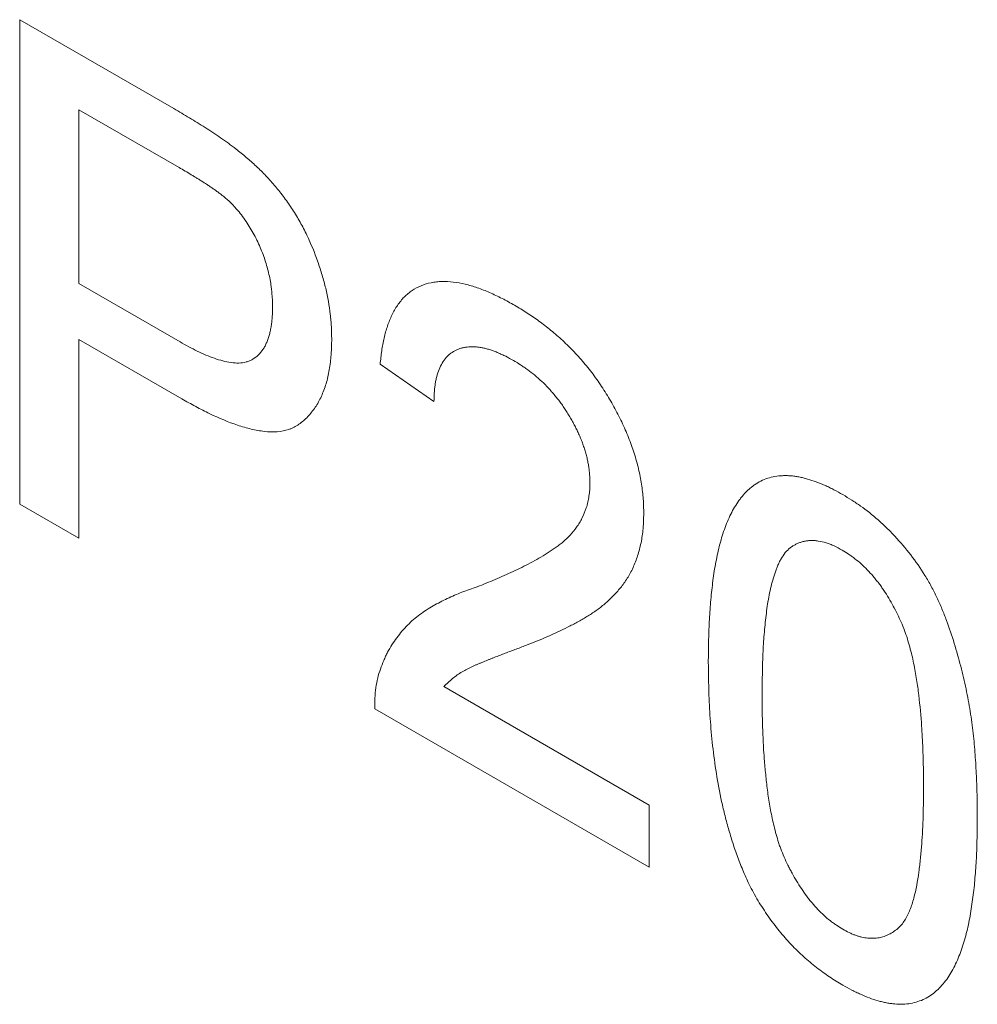
# Model space of a CAD drawing. Units: millimetres. Extents: x 76118 to 79113, y -9557 to -5321.
# Drawn here: x 78751 to 78782, y -7817 to -7785 of the extents above; entities that cross this region are included whole.
import ezdxf

# ---------------------------------------------------------------- set-up
doc = ezdxf.new("R2010")
doc.units = ezdxf.units.MM
doc.layers.add('DUENN-18', color=7, linetype='Continuous', lineweight=9)

msp = doc.modelspace()

# ---------------------------------------------------------------- linework, layer by layer
at = {"layer": 'DUENN-18'}
for p, q in [((78751.333645, -7785.156467), (78756.321468, -7788.035875)), ((78751.333645, -7800.834051), (78751.333645, -7785.156467)), ((78756.490089, -7789.94217), (78753.248275, -7788.070711)), ((78753.248275, -7788.070711), (78753.248275, -7793.698562)), ((78753.248275, -7793.698562), (78756.522725, -7795.588861)), ((78753.248275, -7793.698662), (78753.248275, -7793.698562)), ((78753.248275, -7795.507513), (78753.248275, -7801.939343)), ((78756.574397, -7797.427643), (78753.248275, -7795.507513)), ((78764.73604, -7797.516382), (78762.995469, -7796.310577)), ((78753.248275, -7801.939343), (78751.333645, -7800.834051)), ((78765.05696, -7806.746405), (78771.698321, -7810.580381)), ((78771.698321, -7812.590328), (78762.821414, -7807.465798)), ((78771.698321, -7810.580381), (78771.698321, -7812.590328))]:
    msp.add_line(p, q, dxfattribs=at)
for points, knots in [([(78756.32147, -7788.035877), (78756.489736, -7788.134122), (78756.658003, -7788.232367), (78756.910286, -7788.383987), (78756.994358, -7788.435306), (78757.16246, -7788.539622), (78757.246491, -7788.592559), (78757.414533, -7788.699656), (78757.498557, -7788.753703), (78757.666529, -7788.863275), (78757.750453, -7788.918979), (78757.876028, -7789.005513), (78757.917834, -7789.034856), (78758.001307, -7789.09479), (78758.042977, -7789.125356), (78758.167855, -7789.218248), (78758.25093, -7789.281771), (78758.334004, -7789.345294)], [0, 0, 0, 0, 0.25, 0.25, 0.375, 0.375, 0.5, 0.5, 0.625, 0.625, 0.75, 0.75, 0.8125, 0.8125, 0.875, 0.875, 1, 1, 1, 1]), ([(78758.334004, -7789.345294), (78758.443784, -7789.433065), (78758.553564, -7789.520837), (78758.716957, -7789.657781), (78758.771207, -7789.70432), (78758.879073, -7789.799999), (78758.932697, -7789.84908), (78759.03925, -7789.949511), (78759.09218, -7790.000859), (78759.197272, -7790.105606), (78759.249442, -7790.158984), (78759.40461, -7790.322036), (78759.506224, -7790.43472), (78759.703955, -7790.669054), (78759.80005, -7790.790758), (78759.985991, -7791.04152), (78760.075969, -7791.170489), (78760.247716, -7791.434878), (78760.329223, -7791.570471), (78760.482716, -7791.846781), (78760.554929, -7791.987329), (78760.758711, -7792.412553), (78760.876302, -7792.701009), (78761.028192, -7793.13394), (78761.07516, -7793.278345), (78761.139408, -7793.494247), (78761.159763, -7793.566096), (78761.198137, -7793.70941), (78761.21613, -7793.78087), (78761.266548, -7793.994517), (78761.295496, -7794.135991), (78761.345427, -7794.41655), (78761.366557, -7794.5557), (78761.390996, -7794.761302), (78761.397928, -7794.829313), (78761.409101, -7794.964048), (78761.41331, -7795.030754), (78761.423172, -7795.229539), (78761.426064, -7795.360291), (78761.428956, -7795.491043)], [0, 0, 0, 0, 0.0625, 0.0625, 0.09375, 0.09375, 0.125, 0.125, 0.15625, 0.15625, 0.1875, 0.1875, 0.25, 0.25, 0.3125, 0.3125, 0.375, 0.375, 0.4375, 0.4375, 0.5, 0.5, 0.625, 0.625, 0.6875, 0.6875, 0.71875, 0.71875, 0.75, 0.75, 0.8125, 0.8125, 0.875, 0.875, 0.90625, 0.90625, 0.9375, 0.9375, 1, 1, 1, 1]), ([(78758.053881, -7790.983112), (78758.022061, -7790.955758), (78757.990241, -7790.928404), (78757.942281, -7790.888503), (78757.926251, -7790.87541), (78757.894106, -7790.849661), (78757.877993, -7790.836988), (78757.845713, -7790.811944), (78757.829545, -7790.799573), (78757.797181, -7790.775031), (78757.780986, -7790.762849), (78757.732369, -7790.726579), (78757.699912, -7790.702781), (78757.63489, -7790.656227), (78757.602319, -7790.633528), (78757.537098, -7790.588974), (78757.50445, -7790.567091), (78757.439134, -7790.523597), (78757.406471, -7790.501936), (78757.341132, -7790.458938), (78757.308454, -7790.437615), (78757.24307, -7790.395571), (78757.210362, -7790.374887), (78757.144921, -7790.334069), (78757.112189, -7790.313917), (78757.046717, -7790.273877), (78757.013977, -7790.253977), (78756.948499, -7790.214248), (78756.915761, -7790.194441), (78756.752063, -7790.095819), (78756.621081, -7790.018863), (78756.490087, -7789.94217)], [0, 0, 0, 0, 0.0625, 0.0625, 0.09375, 0.09375, 0.125, 0.125, 0.15625, 0.15625, 0.1875, 0.1875, 0.25, 0.25, 0.3125, 0.3125, 0.375, 0.375, 0.4375, 0.4375, 0.5, 0.5, 0.5625, 0.5625, 0.625, 0.625, 0.6875, 0.6875, 0.75, 0.75, 1, 1, 1, 1]), ([(78759.514329, -7794.448563), (78759.510781, -7794.306907), (78759.507233, -7794.165251), (78759.492498, -7793.983422), (78759.48902, -7793.946808), (78759.480866, -7793.873041), (78759.476213, -7793.835901), (78759.460617, -7793.723822), (78759.448035, -7793.648222), (78759.418979, -7793.495849), (78759.402572, -7793.419094), (78759.365903, -7793.264863), (78759.345592, -7793.187372), (78759.300546, -7793.031939), (78759.275752, -7792.953986), (78759.221631, -7792.798), (78759.19236, -7792.719977), (78759.129843, -7792.564344), (78759.096639, -7792.486719), (78759.026461, -7792.332445), (78758.989445, -7792.255814), (78758.911332, -7792.104284), (78758.870192, -7792.029408), (78758.783883, -7791.881977), (78758.738754, -7791.809403), (78758.644984, -7791.66693), (78758.596376, -7791.596911), (78758.49582, -7791.460941), (78758.443856, -7791.395046), (78758.363382, -7791.300848), (78758.336119, -7791.270274), (78758.280898, -7791.210479), (78758.252947, -7791.181238), (78758.168412, -7791.094827), (78758.111147, -7791.03897), (78758.053881, -7790.983112)], [0, 0, 0, 0, 0.125, 0.125, 0.15625, 0.15625, 0.1875, 0.1875, 0.25, 0.25, 0.3125, 0.3125, 0.375, 0.375, 0.4375, 0.4375, 0.5, 0.5, 0.5625, 0.5625, 0.625, 0.625, 0.6875, 0.6875, 0.75, 0.75, 0.8125, 0.8125, 0.875, 0.875, 0.90625, 0.90625, 0.9375, 0.9375, 1, 1, 1, 1]), ([(78762.99547, -7796.310577), (78763.011218, -7796.16476), (78763.026967, -7796.018942), (78763.057235, -7795.805137), (78763.068495, -7795.73472), (78763.093739, -7795.596039), (78763.107702, -7795.527762), (78763.138549, -7795.39371), (78763.155472, -7795.327974), (78763.192203, -7795.199098), (78763.211984, -7795.135933), (78763.254069, -7795.011979), (78763.276304, -7794.951114), (78763.323425, -7794.832073), (78763.348364, -7794.773957), (78763.40168, -7794.661455), (78763.430146, -7794.607168), (78763.490581, -7794.502579), (78763.522487, -7794.452209), (78763.589099, -7794.354872), (78763.623712, -7794.307781), (78763.695924, -7794.217571), (78763.733568, -7794.174511), (78763.812605, -7794.0937), (78763.854086, -7794.056069), (78763.940363, -7793.985813), (78763.98514, -7793.953163), (78764.123287, -7793.861576), (78764.220442, -7793.808963), (78764.42563, -7793.724498), (78764.533545, -7793.692449), (78764.701554, -7793.658541), (78764.758599, -7793.649635), (78764.874635, -7793.636745), (78764.933636, -7793.632792), (78765.113272, -7793.628258), (78765.236449, -7793.634732), (78765.487367, -7793.663849), (78765.615245, -7793.686905), (78765.874685, -7793.749677), (78766.00616, -7793.789058), (78766.271017, -7793.88062), (78766.404462, -7793.932844), (78766.605503, -7794.019587), (78766.672665, -7794.049947), (78766.807186, -7794.113621), (78766.874545, -7794.146976), (78767.076785, -7794.251253), (78767.211841, -7794.325987), (78767.346896, -7794.40072)], [0, 0, 0, 0, 0.0625, 0.0625, 0.09375, 0.09375, 0.125, 0.125, 0.15625, 0.15625, 0.1875, 0.1875, 0.21875, 0.21875, 0.25, 0.25, 0.28125, 0.28125, 0.3125, 0.3125, 0.34375, 0.34375, 0.375, 0.375, 0.40625, 0.40625, 0.4375, 0.4375, 0.5, 0.5, 0.5625, 0.5625, 0.59375, 0.59375, 0.625, 0.625, 0.6875, 0.6875, 0.75, 0.75, 0.8125, 0.8125, 0.875, 0.875, 0.90625, 0.90625, 0.9375, 0.9375, 1, 1, 1, 1]), ([(78756.522723, -7795.58886), (78756.615762, -7795.640774), (78756.7088, -7795.692688), (78756.894758, -7795.792832), (78756.987692, -7795.840863), (78757.265978, -7795.975991), (78757.450858, -7796.054794), (78757.72461, -7796.149695), (78757.815251, -7796.177432), (78757.994752, -7796.224119), (78758.083629, -7796.243119), (78758.257757, -7796.267675), (78758.34302, -7796.27318), (78758.507608, -7796.267656), (78758.586933, -7796.256611), (78758.699537, -7796.22622), (78758.736012, -7796.213803), (78758.806601, -7796.18445), (78758.840701, -7796.167492), (78758.939215, -7796.110092), (78758.999984, -7796.06337), (78759.111651, -7795.955837), (78759.16255, -7795.894862), (78759.230123, -7795.792767), (78759.251115, -7795.756904), (78759.290068, -7795.681824), (78759.308109, -7795.642683), (78759.333599, -7795.582318), (78759.34184, -7795.561927), (78759.357867, -7795.520692), (78759.365639, -7795.499834), (78759.388082, -7795.436435), (78759.401879, -7795.393067), (78759.420227, -7795.325941), (78759.425937, -7795.303207), (78759.436616, -7795.257099), (78759.441591, -7795.23373), (78759.455598, -7795.162851), (78759.463708, -7795.114567), (78759.478387, -7795.016845), (78759.484948, -7794.9674), (78759.496062, -7794.867121), (78759.500612, -7794.816286), (78759.510579, -7794.661371), (78759.512454, -7794.554967), (78759.514329, -7794.448563)], [0, 0, 0, 0, 0.0625, 0.0625, 0.125, 0.125, 0.25, 0.25, 0.3125, 0.3125, 0.375, 0.375, 0.4375, 0.4375, 0.5, 0.5, 0.53125, 0.53125, 0.5625, 0.5625, 0.625, 0.625, 0.6875, 0.6875, 0.71875, 0.71875, 0.75, 0.75, 0.765625, 0.765625, 0.78125, 0.78125, 0.8125, 0.8125, 0.828125, 0.828125, 0.84375, 0.84375, 0.875, 0.875, 0.90625, 0.90625, 0.9375, 0.9375, 1, 1, 1, 1]), ([(78767.346896, -7794.40072), (78767.478227, -7794.479133), (78767.609558, -7794.557545), (78767.806135, -7794.683291), (78767.871593, -7794.726687), (78768.002286, -7794.816643), (78768.067521, -7794.863121), (78768.197674, -7794.958688), (78768.262594, -7795.007755), (78768.39202, -7795.108221), (78768.456524, -7795.15966), (78768.649234, -7795.317858), (78768.776697, -7795.428511), (78769.028125, -7795.661408), (78769.152025, -7795.78379), (78769.394574, -7796.040267), (78769.513218, -7796.174256), (78769.743946, -7796.452407), (78769.856149, -7796.596491), (78770.072279, -7796.893668), (78770.175894, -7797.047005), (78770.373558, -7797.360913), (78770.467917, -7797.521175), (78770.647249, -7797.846283), (78770.73225, -7798.011282), (78770.851039, -7798.261334), (78770.88914, -7798.345106), (78770.962146, -7798.513273), (78770.997098, -7798.597664), (78771.064186, -7798.766792), (78771.096387, -7798.851531), (78771.157892, -7799.021083), (78771.18712, -7799.105896), (78771.24169, -7799.27531), (78771.266945, -7799.359916), (78771.313356, -7799.528605), (78771.334563, -7799.612686), (78771.392669, -7799.863638), (78771.424001, -7800.02909), (78771.462738, -7800.274585), (78771.474333, -7800.356002), (78771.493969, -7800.517329), (78771.502006, -7800.597236), (78771.519341, -7800.833639), (78771.521803, -7800.986785), (78771.524265, -7801.13993)], [0, 0, 0, 0, 0.0625, 0.0625, 0.09375, 0.09375, 0.125, 0.125, 0.15625, 0.15625, 0.1875, 0.1875, 0.25, 0.25, 0.3125, 0.3125, 0.375, 0.375, 0.4375, 0.4375, 0.5, 0.5, 0.5625, 0.5625, 0.625, 0.625, 0.65625, 0.65625, 0.6875, 0.6875, 0.71875, 0.71875, 0.75, 0.75, 0.78125, 0.78125, 0.8125, 0.8125, 0.875, 0.875, 0.90625, 0.90625, 0.9375, 0.9375, 1, 1, 1, 1]), ([(78761.428956, -7795.491043), (78761.427342, -7795.577561), (78761.425728, -7795.664078), (78761.421593, -7795.792739), (78761.419929, -7795.83544), (78761.415744, -7795.920285), (78761.413213, -7795.962423), (78761.403979, -7796.087764), (78761.395739, -7796.169954), (78761.375634, -7796.331731), (78761.36382, -7796.411357), (78761.336857, -7796.56795), (78761.321615, -7796.644844), (78761.286875, -7796.794976), (78761.267266, -7796.868118), (78761.223825, -7797.010561), (78761.200068, -7797.079929), (78761.149282, -7797.215446), (78761.122329, -7797.28167), (78761.064601, -7797.410035), (78761.033796, -7797.472147), (78760.967661, -7797.591274), (78760.932415, -7797.648377), (78760.858215, -7797.758058), (78760.819295, -7797.810666), (78760.738202, -7797.911569), (78760.695994, -7797.959831), (78760.564533, -7798.097881), (78760.470607, -7798.181203), (78760.318078, -7798.287796), (78760.265289, -7798.320236), (78760.182877, -7798.363028), (78760.154869, -7798.376313), (78760.097723, -7798.400722), (78760.068575, -7798.411823), (78759.92008, -7798.461786), (78759.792712, -7798.484388), (78759.528346, -7798.502867), (78759.391096, -7798.498491), (78759.110284, -7798.467613), (78758.966689, -7798.441213), (78758.676104, -7798.372258), (78758.529014, -7798.32955), (78758.084549, -7798.181866), (78757.783947, -7798.056643), (78757.331096, -7797.837657), (78757.179843, -7797.759451), (78756.877215, -7797.596546), (78756.725806, -7797.512094), (78756.574396, -7797.427643)], [0, 0, 0, 0, 0.03125, 0.03125, 0.046875, 0.046875, 0.0625, 0.0625, 0.09375, 0.09375, 0.125, 0.125, 0.15625, 0.15625, 0.1875, 0.1875, 0.21875, 0.21875, 0.25, 0.25, 0.28125, 0.28125, 0.3125, 0.3125, 0.34375, 0.34375, 0.375, 0.375, 0.4375, 0.4375, 0.46875, 0.46875, 0.484375, 0.484375, 0.5, 0.5, 0.5625, 0.5625, 0.625, 0.625, 0.6875, 0.6875, 0.75, 0.75, 0.875, 0.875, 0.9375, 0.9375, 1, 1, 1, 1]), ([(78767.308821, -7796.187692), (78767.225392, -7796.141742), (78767.141963, -7796.095792), (78767.017097, -7796.032265), (78766.975522, -7796.012066), (78766.892506, -7795.973625), (78766.851065, -7795.955356), (78766.768361, -7795.920538), (78766.72709, -7795.903939), (78766.644816, -7795.872619), (78766.60382, -7795.857936), (78766.522259, -7795.831067), (78766.481701, -7795.818924), (78766.401133, -7795.797418), (78766.361117, -7795.788009), (78766.281678, -7795.771715), (78766.242244, -7795.764795), (78766.164088, -7795.753518), (78766.125376, -7795.749195), (78766.048906, -7795.743567), (78766.011169, -7795.742321), (78765.936741, -7795.742867), (78765.900032, -7795.744606), (78765.827527, -7795.750505), (78765.791694, -7795.754577), (78765.721117, -7795.765288), (78765.686395, -7795.771978), (78765.618485, -7795.788717), (78765.585329, -7795.798846), (78765.520649, -7795.822406), (78765.489112, -7795.835809), (78765.396846, -7795.880279), (78765.338428, -7795.915502), (78765.255808, -7795.97643), (78765.229096, -7795.998082), (78765.177779, -7796.04447), (78765.153177, -7796.06921), (78765.083197, -7796.148633), (78765.041543, -7796.208374), (78764.966426, -7796.337139), (78764.933007, -7796.406268), (78764.873947, -7796.552417), (78764.848359, -7796.629494), (78764.816181, -7796.750614), (78764.80649, -7796.791903), (78764.789236, -7796.876225), (78764.781686, -7796.919265), (78764.768707, -7797.006956), (78764.763254, -7797.05159), (78764.754154, -7797.142126), (78764.750515, -7797.188032), (78764.741846, -7797.327167), (78764.738943, -7797.421774), (78764.73604, -7797.516382)], [0, 0, 0, 0, 0.0625, 0.0625, 0.09375, 0.09375, 0.125, 0.125, 0.15625, 0.15625, 0.1875, 0.1875, 0.21875, 0.21875, 0.25, 0.25, 0.28125, 0.28125, 0.3125, 0.3125, 0.34375, 0.34375, 0.375, 0.375, 0.40625, 0.40625, 0.4375, 0.4375, 0.46875, 0.46875, 0.5, 0.5, 0.5625, 0.5625, 0.59375, 0.59375, 0.625, 0.625, 0.6875, 0.6875, 0.75, 0.75, 0.8125, 0.8125, 0.84375, 0.84375, 0.875, 0.875, 0.90625, 0.90625, 0.9375, 0.9375, 1, 1, 1, 1]), ([(78769.783695, -7800.153963), (78769.781782, -7800.063698), (78769.779869, -7799.973432), (78769.768905, -7799.83417), (78769.763925, -7799.787119), (78769.75497, -7799.715901), (78769.751738, -7799.692054), (78769.744863, -7799.6442), (78769.741225, -7799.620193), (78769.72979, -7799.547995), (78769.721419, -7799.499611), (78769.707095, -7799.426592), (78769.702026, -7799.402178), (78769.69119, -7799.353193), (78769.685409, -7799.328618), (78769.666987, -7799.25467), (78769.653315, -7799.205086), (78769.624037, -7799.105659), (78769.608501, -7799.055825), (78769.575953, -7798.956167), (78769.558842, -7798.906329), (78769.522412, -7798.806782), (78769.503018, -7798.757073), (78769.461988, -7798.657919), (78769.440406, -7798.608472), (78769.395623, -7798.509969), (78769.372462, -7798.46091), (78769.32469, -7798.363323), (78769.300061, -7798.314794), (78769.249284, -7798.218413), (78769.223118, -7798.170572), (78769.169453, -7798.075573), (78769.141959, -7798.028412), (78769.085902, -7797.934731), (78769.057374, -7797.888179), (78768.999063, -7797.796083), (78768.969273, -7797.750546), (78768.923408, -7797.683362), (78768.907915, -7797.661162), (78768.876553, -7797.617139), (78768.860689, -7797.595312), (78768.81264, -7797.530316), (78768.78, -7797.487632), (78768.730514, -7797.424309), (78768.713937, -7797.403311), (78768.680624, -7797.361557), (78768.663885, -7797.340804), (78768.613384, -7797.278993), (78768.579338, -7797.238382), (78768.510309, -7797.15875), (78768.475305, -7797.119745), (78768.368976, -7797.005427), (78768.296339, -7796.932931), (78768.148738, -7796.795584), (78768.073832, -7796.730472), (78767.922927, -7796.606045), (78767.84686, -7796.546768), (78767.732184, -7796.462171), (78767.693863, -7796.434724), (78767.617085, -7796.381511), (78767.578629, -7796.355777), (78767.46314, -7796.281098), (78767.38598, -7796.234395), (78767.308821, -7796.187692)], [0, 0, 0, 0, 0.0625, 0.0625, 0.09375, 0.09375, 0.109375, 0.109375, 0.125, 0.125, 0.15625, 0.15625, 0.171875, 0.171875, 0.1875, 0.1875, 0.21875, 0.21875, 0.25, 0.25, 0.28125, 0.28125, 0.3125, 0.3125, 0.34375, 0.34375, 0.375, 0.375, 0.40625, 0.40625, 0.4375, 0.4375, 0.46875, 0.46875, 0.5, 0.5, 0.53125, 0.53125, 0.546875, 0.546875, 0.5625, 0.5625, 0.59375, 0.59375, 0.609375, 0.609375, 0.625, 0.625, 0.65625, 0.65625, 0.6875, 0.6875, 0.75, 0.75, 0.8125, 0.8125, 0.875, 0.875, 0.90625, 0.90625, 0.9375, 0.9375, 1, 1, 1, 1]), ([(78766.133936, -7803.514685), (78766.329935, -7803.437333), (78766.525887, -7803.359889), (78766.815945, -7803.236307), (78766.912083, -7803.194065), (78767.103721, -7803.10837), (78767.199309, -7803.065082), (78767.484922, -7802.933097), (78767.673086, -7802.840937), (78768.042054, -7802.643409), (78768.223434, -7802.539111), (78768.444594, -7802.399369), (78768.488548, -7802.370952), (78768.575864, -7802.313125), (78768.61926, -7802.283767), (78768.705193, -7802.223661), (78768.747706, -7802.192877), (78768.831307, -7802.129077), (78768.87236, -7802.095999), (78768.992973, -7801.992894), (78769.070227, -7801.919356), (78769.217161, -7801.761813), (78769.286684, -7801.677507), (78769.38267, -7801.540681), (78769.413248, -7801.49331), (78769.471573, -7801.395259), (78769.499353, -7801.344616), (78769.578377, -7801.187965), (78769.625452, -7801.077187), (78769.67343, -7800.928462), (78769.682451, -7800.898186), (78769.699307, -7800.836573), (78769.707158, -7800.805252), (78769.721833, -7800.741714), (78769.728656, -7800.709498), (78769.741395, -7800.644304), (78769.747336, -7800.611344), (78769.758012, -7800.544519), (78769.762745, -7800.510652), (78769.770633, -7800.441822), (78769.773733, -7800.406824), (78769.780557, -7800.300176), (78769.782126, -7800.22707), (78769.783695, -7800.153963)], [0, 0, 0, 0, 0.125, 0.125, 0.1875, 0.1875, 0.25, 0.25, 0.375, 0.375, 0.5, 0.5, 0.53125, 0.53125, 0.5625, 0.5625, 0.59375, 0.59375, 0.625, 0.625, 0.6875, 0.6875, 0.75, 0.75, 0.78125, 0.78125, 0.8125, 0.8125, 0.875, 0.875, 0.890625, 0.890625, 0.90625, 0.90625, 0.921875, 0.921875, 0.9375, 0.9375, 0.953125, 0.953125, 0.96875, 0.96875, 1, 1, 1, 1]), ([(78773.61295, -7805.963606), (78773.614687, -7805.742743), (78773.616423, -7805.521879), (78773.625525, -7805.083529), (78773.632912, -7804.866054), (78773.654228, -7804.435273), (78773.668195, -7804.221997), (78773.695733, -7803.90662), (78773.705956, -7803.802212), (78773.728141, -7803.59462), (78773.74003, -7803.49138), (78773.765619, -7803.286234), (78773.779402, -7803.184391), (78773.809842, -7802.982905), (78773.826586, -7802.883327), (78773.862744, -7802.68628), (78773.8821, -7802.588764), (78773.923114, -7802.395643), (78773.944886, -7802.300137), (78773.992103, -7802.112333), (78774.017669, -7802.020137), (78774.072338, -7801.838968), (78774.101332, -7801.749898), (78774.193095, -7801.487338), (78774.261437, -7801.319103), (78774.379381, -7801.083481), (78774.421306, -7801.007833), (78774.509622, -7800.861732), (78774.55578, -7800.790973), (78774.628429, -7800.689146), (78774.65326, -7800.655984), (78774.704409, -7800.591615), (78774.730766, -7800.560463), (78774.784914, -7800.500091), (78774.812683, -7800.470843), (78774.869323, -7800.413882), (78774.898163, -7800.386121), (78774.956824, -7800.332048), (78774.986697, -7800.305815), (78775.047936, -7800.255677), (78775.079311, -7800.231786), (78775.176238, -7800.16461), (78775.24443, -7800.125581), (78775.45631, -7800.022026), (78775.607844, -7799.971762), (78775.849633, -7799.930084), (78775.932536, -7799.921736), (78776.059391, -7799.915854), (78776.102072, -7799.914927), (78776.188273, -7799.915565), (78776.231803, -7799.917162), (78776.319837, -7799.923561), (78776.364368, -7799.928458), (78776.454342, -7799.941495), (78776.499763, -7799.949557), (78776.591187, -7799.968026), (78776.637177, -7799.978399), (78776.729514, -7800.000929), (78776.77588, -7800.013145), (78777.00865, -7800.079131), (78777.198024, -7800.147845), (78777.436712, -7800.253913), (78777.484541, -7800.276138), (78777.580319, -7800.322633), (78777.628265, -7800.346953), (78777.772197, -7800.422577), (78777.868287, -7800.476319), (78777.964376, -7800.530061)], [0, 0, 0, 0, 0.0625, 0.0625, 0.125, 0.125, 0.1875, 0.1875, 0.21875, 0.21875, 0.25, 0.25, 0.28125, 0.28125, 0.3125, 0.3125, 0.34375, 0.34375, 0.375, 0.375, 0.40625, 0.40625, 0.4375, 0.4375, 0.5, 0.5, 0.53125, 0.53125, 0.5625, 0.5625, 0.578125, 0.578125, 0.59375, 0.59375, 0.609375, 0.609375, 0.625, 0.625, 0.640625, 0.640625, 0.65625, 0.65625, 0.6875, 0.6875, 0.75, 0.75, 0.78125, 0.78125, 0.796875, 0.796875, 0.8125, 0.8125, 0.828125, 0.828125, 0.84375, 0.84375, 0.859375, 0.859375, 0.875, 0.875, 0.9375, 0.9375, 0.953125, 0.953125, 0.96875, 0.96875, 1, 1, 1, 1]), ([(78777.964376, -7800.530061), (78778.060432, -7800.588773), (78778.156487, -7800.647486), (78778.300344, -7800.738847), (78778.348258, -7800.769849), (78778.443975, -7800.8335), (78778.491778, -7800.866176), (78778.730395, -7801.034695), (78778.919915, -7801.18526), (78779.198536, -7801.431344), (78779.290505, -7801.51673), (78779.4723, -7801.693553), (78779.562152, -7801.784943), (78779.827602, -7802.067892), (78779.999169, -7802.268501), (78780.324962, -7802.692117), (78780.478971, -7802.915222), (78780.69224, -7803.262432), (78780.760391, -7803.380246), (78780.890017, -7803.618998), (78780.951445, -7803.739936), (78781.067029, -7803.983875), (78781.121331, -7804.106869), (78781.224252, -7804.353749), (78781.272918, -7804.477577), (78781.411809, -7804.849313), (78781.494826, -7805.097529), (78781.646622, -7805.592678), (78781.715709, -7805.839703), (78781.842186, -7806.331571), (78781.8992, -7806.576399), (78781.976014, -7806.941405), (78782.000193, -7807.062707), (78782.045827, -7807.304486), (78782.067232, -7807.424949), (78782.125972, -7807.784518), (78782.157945, -7808.021813), (78782.19686, -7808.37389), (78782.208261, -7808.49058), (78782.228644, -7808.722863), (78782.23768, -7808.838483), (78782.262612, -7809.184277), (78782.276268, -7809.41339), (78782.297549, -7809.868527), (78782.304493, -7810.094183), (78782.312817, -7810.542419), (78782.314319, -7810.765047), (78782.315803, -7810.987656)], [0, 0, 0, 0, 0.03125, 0.03125, 0.046875, 0.046875, 0.0625, 0.0625, 0.125, 0.125, 0.15625, 0.15625, 0.1875, 0.1875, 0.25, 0.25, 0.3125, 0.3125, 0.34375, 0.34375, 0.375, 0.375, 0.40625, 0.40625, 0.4375, 0.4375, 0.5, 0.5, 0.5625, 0.5625, 0.625, 0.625, 0.65625, 0.65625, 0.6875, 0.6875, 0.75, 0.75, 0.78125, 0.78125, 0.8125, 0.8125, 0.875, 0.875, 0.9375, 0.9375, 1, 1, 1, 1]), ([(78771.524265, -7801.13993), (78771.522247, -7801.222434), (78771.520229, -7801.304938), (78771.515364, -7801.427486), (78771.513436, -7801.468134), (78771.508661, -7801.548825), (78771.505804, -7801.588863), (78771.48858, -7801.787107), (78771.465803, -7801.939661), (78771.42039, -7802.158934), (78771.403402, -7802.230482), (78771.366318, -7802.370856), (78771.346271, -7802.439731), (78771.303392, -7802.574866), (78771.280486, -7802.641056), (78771.231309, -7802.770069), (78771.204983, -7802.832837), (78771.120788, -7803.015646), (78771.057981, -7803.130465), (78770.922222, -7803.347844), (78770.849071, -7803.45022), (78770.693553, -7803.642803), (78770.611317, -7803.733222), (78770.441206, -7803.906023), (78770.353297, -7803.988359), (78770.171596, -7804.144132), (78770.077753, -7804.217493), (78769.932859, -7804.320908), (78769.883871, -7804.354272), (78769.784522, -7804.418696), (78769.734104, -7804.449654), (78769.632332, -7804.50997), (78769.581009, -7804.539386), (78769.478267, -7804.598049), (78769.426873, -7804.627341), (78769.32357, -7804.685007), (78769.271655, -7804.713372), (78769.166845, -7804.768354), (78769.113985, -7804.795034), (78768.954678, -7804.873767), (78768.847841, -7804.925124), (78768.633484, -7805.026513), (78768.525511, -7805.075724), (78768.19857, -7805.217696), (78767.977905, -7805.307233), (78767.757562, -7805.397288)], [0, 0, 0, 0, 0.03125, 0.03125, 0.046875, 0.046875, 0.0625, 0.0625, 0.125, 0.125, 0.15625, 0.15625, 0.1875, 0.1875, 0.21875, 0.21875, 0.25, 0.25, 0.3125, 0.3125, 0.375, 0.375, 0.4375, 0.4375, 0.5, 0.5, 0.5625, 0.5625, 0.59375, 0.59375, 0.625, 0.625, 0.65625, 0.65625, 0.6875, 0.6875, 0.71875, 0.71875, 0.75, 0.75, 0.8125, 0.8125, 0.875, 0.875, 1, 1, 1, 1]), ([(78777.945339, -7802.328023), (78777.857297, -7802.279866), (78777.769256, -7802.231709), (78777.637913, -7802.170487), (78777.594249, -7802.151953), (78777.507379, -7802.118523), (78777.464173, -7802.103625), (78777.335569, -7802.064201), (78777.251196, -7802.044944), (78777.127152, -7802.025813), (78777.086228, -7802.021075), (78777.005631, -7802.015493), (78776.965961, -7802.014659), (78776.888254, -7802.017455), (78776.850185, -7802.021009), (78776.794083, -7802.028856), (78776.775549, -7802.031892), (78776.738786, -7802.038681), (78776.720554, -7802.042427), (78776.666294, -7802.054627), (78776.63073, -7802.064101), (78776.561256, -7802.086395), (78776.527356, -7802.099235), (78776.461602, -7802.128831), (78776.429712, -7802.145506), (78776.36776, -7802.182018), (78776.337706, -7802.201863), (78776.250033, -7802.265217), (78776.194765, -7802.312407), (78776.139497, -7802.359598)], [0, 0, 0, 0, 0.125, 0.125, 0.1875, 0.1875, 0.25, 0.25, 0.375, 0.375, 0.4375, 0.4375, 0.5, 0.5, 0.5625, 0.5625, 0.59375, 0.59375, 0.625, 0.625, 0.6875, 0.6875, 0.75, 0.75, 0.8125, 0.8125, 0.875, 0.875, 1, 1, 1, 1]), ([(78776.139497, -7802.359598), (78776.091299, -7802.424827), (78776.043101, -7802.490056), (78775.987578, -7802.577067), (78775.97671, -7802.594743), (78775.955564, -7802.63078), (78775.945299, -7802.649156), (78775.915423, -7802.705339), (78775.896699, -7802.744162), (78775.861158, -7802.823899), (78775.844342, -7802.864813), (78775.812142, -7802.948086), (78775.796742, -7802.990423), (78775.752092, -7803.118799), (78775.724526, -7803.206385), (78775.647985, -7803.474665), (78775.60515, -7803.660964), (78775.533729, -7804.044972), (78775.505451, -7804.24278), (78775.469375, -7804.544096), (78775.458321, -7804.645244), (78775.437845, -7804.848669), (78775.428483, -7804.950992), (78775.403248, -7805.259893), (78775.390495, -7805.468579), (78775.362591, -7806.101264), (78775.357881, -7806.531721), (78775.353521, -7806.962135)], [0, 0, 0, 0, 0.0625, 0.0625, 0.078125, 0.078125, 0.09375, 0.09375, 0.125, 0.125, 0.15625, 0.15625, 0.1875, 0.1875, 0.25, 0.25, 0.375, 0.375, 0.5, 0.5, 0.5625, 0.5625, 0.625, 0.625, 0.75, 0.75, 1, 1, 1, 1]), ([(78780.575232, -7809.976565), (78780.57345, -7809.656344), (78780.571626, -7809.336096), (78780.557777, -7808.849616), (78780.55144, -7808.686518), (78780.535495, -7808.358643), (78780.525939, -7808.193895), (78780.492169, -7807.697205), (78780.463108, -7807.3628), (78780.402102, -7806.853988), (78780.378693, -7806.683117), (78780.324035, -7806.33863), (78780.292898, -7806.165046), (78780.220809, -7805.815199), (78780.179711, -7805.638884), (78780.107027, -7805.37255), (78780.080917, -7805.2835), (78780.024092, -7805.105138), (78779.993325, -7805.015792), (78779.926705, -7804.83734), (78779.890892, -7804.748259), (78779.814186, -7804.571138), (78779.773251, -7804.483117), (78779.687375, -7804.30838), (78779.642519, -7804.22164), (78779.549538, -7804.049807), (78779.501296, -7803.964745), (78779.400856, -7803.796998), (78779.34866, -7803.714315), (78779.267223, -7803.593161), (78779.239549, -7803.55326), (78779.183147, -7803.47457), (78779.15443, -7803.435766), (78779.096108, -7803.359222), (78779.066502, -7803.321481), (78779.00654, -7803.247043), (78778.976196, -7803.210326), (78778.884123, -7803.101932), (78778.821331, -7803.032058), (78778.692835, -7802.899077), (78778.627135, -7802.835963), (78778.493848, -7802.716155), (78778.426287, -7802.659322), (78778.324126, -7802.579572), (78778.289933, -7802.553919), (78778.221354, -7802.50467), (78778.186969, -7802.481141), (78778.083628, -7802.412904), (78778.014484, -7802.370463), (78777.945339, -7802.328023)], [0, 0, 0, 0, 0.125, 0.125, 0.1875, 0.1875, 0.25, 0.25, 0.375, 0.375, 0.4375, 0.4375, 0.5, 0.5, 0.5625, 0.5625, 0.59375, 0.59375, 0.625, 0.625, 0.65625, 0.65625, 0.6875, 0.6875, 0.71875, 0.71875, 0.75, 0.75, 0.78125, 0.78125, 0.796875, 0.796875, 0.8125, 0.8125, 0.828125, 0.828125, 0.84375, 0.84375, 0.875, 0.875, 0.90625, 0.90625, 0.9375, 0.9375, 0.953125, 0.953125, 0.96875, 0.96875, 1, 1, 1, 1]), ([(78763.003629, -7806.176588), (78763.039489, -7806.082936), (78763.075349, -7805.989284), (78763.132549, -7805.85243), (78763.152184, -7805.807416), (78763.193158, -7805.7192), (78763.214552, -7805.676052), (78763.28121, -7805.549303), (78763.328892, -7805.468337), (78763.428673, -7805.311708), (78763.480608, -7805.235888), (78763.642224, -7805.015935), (78763.758104, -7804.879603), (78763.944331, -7804.692562), (78764.008464, -7804.633153), (78764.140567, -7804.520188), (78764.208415, -7804.466426), (78764.415974, -7804.311518), (78764.560527, -7804.218089), (78764.858993, -7804.047599), (78765.012279, -7803.969451), (78765.245447, -7803.858256), (78765.323751, -7803.822256), (78765.481976, -7803.753323), (78765.561961, -7803.720511), (78765.804231, -7803.626595), (78765.969025, -7803.570483), (78766.133936, -7803.514685)], [0, 0, 0, 0, 0.0625, 0.0625, 0.09375, 0.09375, 0.125, 0.125, 0.1875, 0.1875, 0.25, 0.25, 0.375, 0.375, 0.4375, 0.4375, 0.5, 0.5, 0.625, 0.625, 0.75, 0.75, 0.8125, 0.8125, 0.875, 0.875, 1, 1, 1, 1]), ([(78767.757562, -7805.397288), (78767.637881, -7805.440709), (78767.518201, -7805.484131), (78767.339398, -7805.550693), (78767.279917, -7805.573118), (78767.161246, -7805.618541), (78767.102067, -7805.641558), (78766.984006, -7805.688174), (78766.925087, -7805.711699), (78766.806946, -7805.758158), (78766.747617, -7805.780884), (78766.658533, -7805.814795), (78766.628844, -7805.826109), (78766.569601, -7805.849), (78766.540052, -7805.860585), (78766.451769, -7805.896052), (78766.393334, -7805.920511), (78766.305488, -7805.956835), (78766.276146, -7805.968829), (78766.217472, -7805.992833), (78766.188157, -7806.004876), (78766.129817, -7806.029513), (78766.100816, -7806.042152), (78766.043227, -7806.068214), (78766.014605, -7806.08157), (78765.957466, -7806.108471), (78765.928915, -7806.121952), (78765.871885, -7806.149039), (78765.843438, -7806.162711), (78765.758748, -7806.204981), (78765.703167, -7806.234861), (78765.594339, -7806.298628), (78765.541092, -7806.332514), (78765.43751, -7806.404896), (78765.387266, -7806.443519), (78765.241037, -7806.566203), (78765.148998, -7806.656303), (78765.056958, -7806.746404)], [0, 0, 0, 0, 0.125, 0.125, 0.1875, 0.1875, 0.25, 0.25, 0.3125, 0.3125, 0.375, 0.375, 0.40625, 0.40625, 0.4375, 0.4375, 0.5, 0.5, 0.53125, 0.53125, 0.5625, 0.5625, 0.59375, 0.59375, 0.625, 0.625, 0.65625, 0.65625, 0.6875, 0.6875, 0.75, 0.75, 0.8125, 0.8125, 0.875, 0.875, 1, 1, 1, 1]), ([(78762.821413, -7807.465798), (78762.821233, -7807.347487), (78762.821053, -7807.229176), (78762.832291, -7806.999925), (78762.843794, -7806.889036), (78762.873588, -7806.672259), (78762.89178, -7806.566294), (78762.941179, -7806.365738), (78762.972404, -7806.271163), (78763.003629, -7806.176588)], [0, 0, 0, 0, 0.25, 0.25, 0.5, 0.5, 0.75, 0.75, 1, 1, 1, 1]), ([(78774.931976, -7813.147471), (78774.862947, -7812.992636), (78774.793918, -7812.837801), (78774.695426, -7812.604995), (78774.663437, -7812.5273), (78774.601985, -7812.371635), (78774.57258, -7812.293654), (78774.487775, -7812.059454), (78774.435759, -7811.902984), (78774.362038, -7811.668583), (78774.338145, -7811.590506), (78774.29162, -7811.434545), (78774.269013, -7811.356656), (78774.203309, -7811.12332), (78774.162326, -7810.968206), (78774.086774, -7810.659185), (78774.052185, -7810.505276), (78773.956388, -7810.045526), (78773.902769, -7809.741736), (78773.810735, -7809.139901), (78773.772494, -7808.841766), (78773.709482, -7808.251229), (78773.68485, -7807.958889), (78773.657021, -7807.524871), (78773.649253, -7807.380936), (78773.636484, -7807.094512), (78773.631535, -7806.952058), (78773.619975, -7806.526492), (78773.616462, -7806.245049), (78773.61295, -7805.963606)], [0, 0, 0, 0, 0.0625, 0.0625, 0.09375, 0.09375, 0.125, 0.125, 0.1875, 0.1875, 0.21875, 0.21875, 0.25, 0.25, 0.3125, 0.3125, 0.375, 0.375, 0.5, 0.5, 0.625, 0.625, 0.75, 0.75, 0.8125, 0.8125, 0.875, 0.875, 1, 1, 1, 1]), ([(78775.353521, -7806.962135), (78775.355345, -7807.281518), (78775.357184, -7807.600913), (78775.3742, -7808.247078), (78775.389113, -7808.573681), (78775.422757, -7809.069028), (78775.435852, -7809.23505), (78775.466082, -7809.568925), (78775.48311, -7809.73674), (78775.522859, -7810.074707), (78775.54557, -7810.244894), (78775.598946, -7810.588121), (78775.629684, -7810.761132), (78775.683807, -7811.022797), (78775.70316, -7811.110367), (78775.744623, -7811.286146), (78775.766713, -7811.374357), (78775.813872, -7811.551345), (78775.839032, -7811.640107), (78775.880364, -7811.77344), (78775.89474, -7811.817916), (78775.924894, -7811.906895), (78775.940692, -7811.951404), (78775.990301, -7812.084865), (78776.026268, -7812.173737), (78776.103371, -7812.350384), (78776.144547, -7812.438099), (78776.209484, -7812.568525), (78776.231653, -7812.611817), (78776.27689, -7812.698029), (78776.299951, -7812.74095), (78776.370313, -7812.869118), (78776.418847, -7812.953743), (78776.519461, -7813.120656), (78776.571575, -7813.202936), (78776.679288, -7813.364536), (78776.734854, -7813.443916), (78776.820741, -7813.560096), (78776.849801, -7813.598321), (78776.908817, -7813.673553), (78776.938776, -7813.710556), (78777.030017, -7813.819445), (78777.092622, -7813.889261), (78777.220387, -7814.023099), (78777.285514, -7814.087167), (78777.417785, -7814.208592), (78777.484972, -7814.265918), (78777.586754, -7814.346185), (78777.620842, -7814.371991), (78777.689221, -7814.421612), (78777.723506, -7814.445363), (78777.826533, -7814.514166), (78777.895454, -7814.556927), (78777.964376, -7814.599687)], [0, 0, 0, 0, 0.125, 0.125, 0.25, 0.25, 0.3125, 0.3125, 0.375, 0.375, 0.4375, 0.4375, 0.5, 0.5, 0.53125, 0.53125, 0.5625, 0.5625, 0.59375, 0.59375, 0.609375, 0.609375, 0.625, 0.625, 0.65625, 0.65625, 0.6875, 0.6875, 0.703125, 0.703125, 0.71875, 0.71875, 0.75, 0.75, 0.78125, 0.78125, 0.8125, 0.8125, 0.828125, 0.828125, 0.84375, 0.84375, 0.875, 0.875, 0.90625, 0.90625, 0.9375, 0.9375, 0.953125, 0.953125, 0.96875, 0.96875, 1, 1, 1, 1]), ([(78777.964376, -7814.599687), (78778.033265, -7814.636419), (78778.102154, -7814.673151), (78778.205178, -7814.723376), (78778.239472, -7814.739279), (78778.307879, -7814.768793), (78778.341984, -7814.782449), (78778.409839, -7814.807343), (78778.443588, -7814.818581), (78778.510574, -7814.838423), (78778.543801, -7814.846996), (78778.609708, -7814.861725), (78778.64239, -7814.867887), (78778.707213, -7814.878133), (78778.739356, -7814.882231), (78778.834948, -7814.891782), (78778.897527, -7814.894354), (78779.019551, -7814.890751), (78779.07898, -7814.884501), (78779.194159, -7814.863429), (78779.249849, -7814.848531), (78779.357474, -7814.81117), (78779.409464, -7814.788798), (78779.510091, -7814.738083), (78779.558694, -7814.709646), (78779.652356, -7814.646903), (78779.697459, -7814.612655), (78779.783385, -7814.537755), (78779.82418, -7814.497051), (78779.900692, -7814.408698), (78779.936444, -7814.361127), (78780.002541, -7814.259527), (78780.032767, -7814.205394), (78780.088442, -7814.091886), (78780.113941, -7814.032556), (78780.161479, -7813.910473), (78780.183571, -7813.847798), (78780.224857, -7813.719764), (78780.244038, -7813.654387), (78780.33359, -7813.321864), (78780.385202, -7813.03837), (78780.445271, -7812.600697), (78780.462398, -7812.452641), (78780.492717, -7812.1538), (78780.505811, -7812.002933), (78780.53947, -7811.54655), (78780.554492, -7811.237305), (78780.571622, -7810.611003), (78780.573435, -7810.293787), (78780.575232, -7809.976565)], [0, 0, 0, 0, 0.03125, 0.03125, 0.046875, 0.046875, 0.0625, 0.0625, 0.078125, 0.078125, 0.09375, 0.09375, 0.109375, 0.109375, 0.125, 0.125, 0.15625, 0.15625, 0.1875, 0.1875, 0.21875, 0.21875, 0.25, 0.25, 0.28125, 0.28125, 0.3125, 0.3125, 0.34375, 0.34375, 0.375, 0.375, 0.40625, 0.40625, 0.4375, 0.4375, 0.46875, 0.46875, 0.5, 0.5, 0.625, 0.625, 0.6875, 0.6875, 0.75, 0.75, 0.875, 0.875, 1, 1, 1, 1]), ([(78782.315803, -7810.987656), (78782.314027, -7811.208299), (78782.312251, -7811.428942), (78782.3032, -7811.866958), (78782.295911, -7812.084324), (78782.279155, -7812.406593), (78782.272621, -7812.513401), (78782.258061, -7812.72604), (78782.250072, -7812.831898), (78782.232832, -7813.042765), (78782.22347, -7813.147691), (78782.202077, -7813.355632), (78782.189893, -7813.458535), (78782.162612, -7813.662208), (78782.14766, -7813.763083), (78782.116339, -7813.963749), (78782.100102, -7814.06364), (78782.065262, -7814.261525), (78782.046598, -7814.359478), (78782.005697, -7814.55247), (78781.983551, -7814.647571), (78781.911881, -7814.928298), (78781.857103, -7815.109331), (78781.732967, -7815.457257), (78781.664065, -7815.624625), (78781.548179, -7815.862182), (78781.507408, -7815.939088), (78781.420419, -7816.086531), (78781.374022, -7816.156848), (78781.275655, -7816.290483), (78781.223889, -7816.354045), (78781.115929, -7816.475067), (78781.059636, -7816.532426), (78780.88315, -7816.693404), (78780.75444, -7816.784744), (78780.54262, -7816.887808), (78780.469058, -7816.916726), (78780.317706, -7816.965882), (78780.239933, -7816.986153), (78780.079384, -7817.015092), (78779.996553, -7817.023664), (78779.826715, -7817.029112), (78779.739686, -7817.025847), (78779.607081, -7817.014249), (78779.562552, -7817.009327), (78779.472888, -7816.997268), (78779.427744, -7816.990096), (78779.336806, -7816.973105), (78779.291002, -7816.96324), (78779.198781, -7816.940758), (78779.152377, -7816.928203), (78779.01254, -7816.887349), (78778.918572, -7816.856226), (78778.729702, -7816.787012), (78778.63471, -7816.748632), (78778.49161, -7816.684911), (78778.443815, -7816.66266), (78778.34811, -7816.616116), (78778.300202, -7816.59177), (78778.156387, -7816.516107), (78778.060382, -7816.462373), (78777.964376, -7816.408639)], [0, 0, 0, 0, 0.0625, 0.0625, 0.125, 0.125, 0.15625, 0.15625, 0.1875, 0.1875, 0.21875, 0.21875, 0.25, 0.25, 0.28125, 0.28125, 0.3125, 0.3125, 0.34375, 0.34375, 0.375, 0.375, 0.4375, 0.4375, 0.5, 0.5, 0.53125, 0.53125, 0.5625, 0.5625, 0.59375, 0.59375, 0.625, 0.625, 0.6875, 0.6875, 0.71875, 0.71875, 0.75, 0.75, 0.78125, 0.78125, 0.8125, 0.8125, 0.828125, 0.828125, 0.84375, 0.84375, 0.859375, 0.859375, 0.875, 0.875, 0.90625, 0.90625, 0.9375, 0.9375, 0.953125, 0.953125, 0.96875, 0.96875, 1, 1, 1, 1]), ([(78777.964376, -7816.408639), (78777.822064, -7816.321796), (78777.679751, -7816.234953), (78777.466853, -7816.094283), (78777.395971, -7816.04555), (78777.254618, -7815.944152), (78777.184149, -7815.891514), (78776.97375, -7815.727693), (78776.834895, -7815.610423), (78776.629449, -7815.424346), (78776.561411, -7815.360689), (78776.426602, -7815.229884), (78776.359843, -7815.16271), (78776.228082, -7815.024404), (78776.163099, -7814.953203), (78776.035181, -7814.807075), (78775.972239, -7814.732174), (78775.786777, -7814.50278), (78775.667712, -7814.343632), (78775.495428, -7814.098178), (78775.439005, -7814.015258), (78775.329143, -7813.847134), (78775.275709, -7813.761928), (78775.121405, -7813.502733), (78775.02669, -7813.325102), (78774.931976, -7813.147471)], [0, 0, 0, 0, 0.125, 0.125, 0.1875, 0.1875, 0.25, 0.25, 0.375, 0.375, 0.4375, 0.4375, 0.5, 0.5, 0.5625, 0.5625, 0.625, 0.625, 0.75, 0.75, 0.8125, 0.8125, 0.875, 0.875, 1, 1, 1, 1])]:
    msp.add_open_spline(points, degree=3, knots=knots, dxfattribs=at)

doc.saveas('drawing.dxf')
